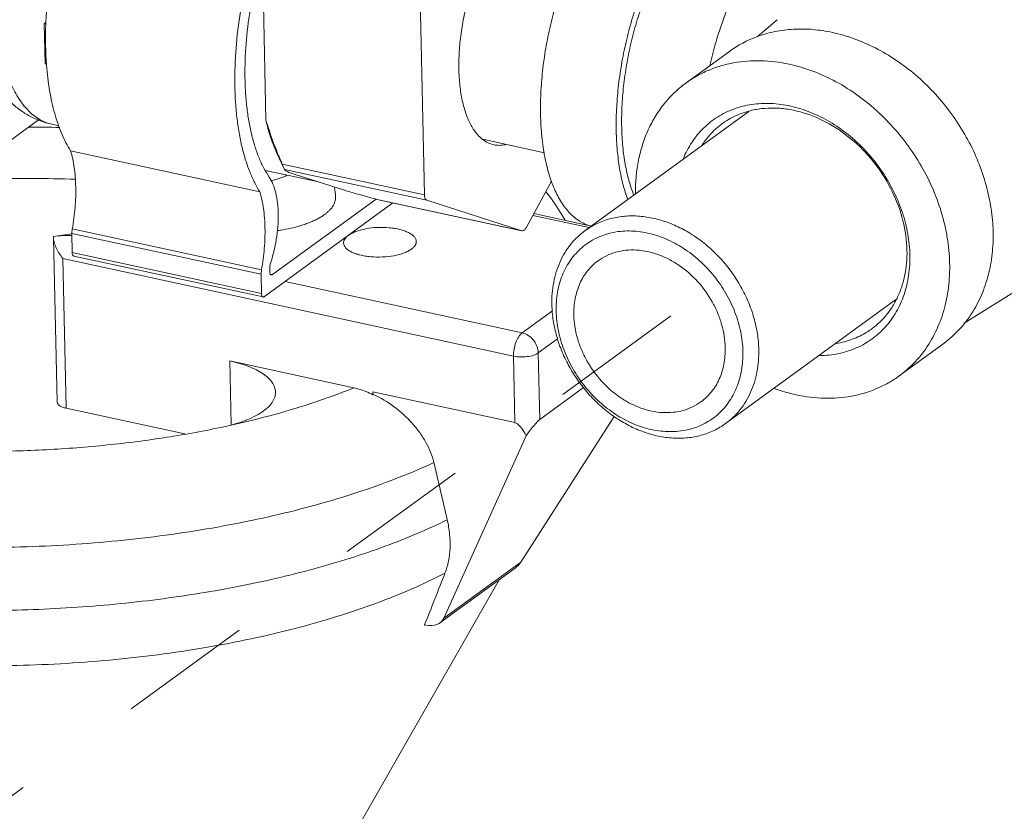
# Model space of a CAD drawing. Units: inches. Extents: x -122 to 91, y -68 to 25.
# Drawn here: x 5 to 12, y -27 to -21 of the extents above; entities that cross this region are included whole.
import ezdxf

# ---------------------------------------------------------------- set-up
doc = ezdxf.new("R2010")
doc.units = ezdxf.units.IN
doc.header["$LTSCALE"] = 1.87
doc.header["$MEASUREMENT"] = 0
doc.linetypes.add('DASHED', pattern=[0.2, 0.1, -0.1])
doc.layers.get('0').update_dxf_attribs({"linetype": 'CONTINUOUS'})
doc.layers.add('12_COMPONENTS', color=7, linetype='CONTINUOUS')

msp = doc.modelspace()

# ---------------------------------------------------------------- linework, layer by layer
at = {"color": 7, "linetype": 'DASHED', "lineweight": 5, "ltscale": 5}
msp.add_line((-0.4405, -30.626), (9.4701, -23.4054), dxfattribs=at)
at = {"layer": '12_COMPONENTS', "color": 7, "linetype": 'Continuous', "lineweight": 5}
for p, q in [((6.5474, -22.0955), (6.5302, -21.2895)), ((7.6578, -22.6215), (7.6283, -21.2416)), ((5.0051, -21.4183), (4.9967, -21.4244)), ((5.0073, -21.4267), (4.9967, -21.4244)), ((4.9967, -21.4244), (5.0027, -21.7042)), ((5.0073, -21.4188), (5.0051, -21.4183)), ((5.0072, -21.4183), (5.0073, -21.4173)), ((10.1274, -21.396), (9.9871, -21.5147)), ((9.4889, -21.8391), (9.7932, -21.6173)), ((5.0027, -21.7042), (5.0139, -21.7067)), ((5.0119, -21.7085), (5.0116, -21.7051)), ((5.0122, -21.7128), (5.0119, -21.7085)), ((9.9293, -22.0372), (8.7828, -22.8725)), ((4.6056, -22.3519), (4.9554, -22.097)), ((5.0992, -22.1382), (5.0512, -22.1278)), ((8.0652, -22.233), (8.4979, -22.3267)), ((6.5057, -22.6008), (5.1806, -22.314)), ((6.6787, -22.4437), (6.623, -22.3241)), ((6.9169, -22.5317), (6.5464, -22.4515)), ((6.6784, -22.4432), (6.6622, -22.406)), ((6.6786, -22.4435), (6.6784, -22.4432)), ((7.0977, -22.5901), (6.7084, -22.4644)), ((8.5489, -22.5264), (8.371, -22.8517)), ((12.9809, -22.5579), (11.4365, -23.5195)), ((7.4377, -22.6785), (6.5373, -23.3345)), ((6.5932, -23.1805), (7.3195, -22.6514)), ((7.3473, -22.6589), (7.345, -22.6583)), ((7.3471, -22.6589), (8.3418, -22.8742)), ((8.3406, -22.8738), (7.6741, -22.6587)), ((8.8272, -22.8402), (8.4249, -22.7531)), ((5.1887, -22.8915), (5.1922, -22.8596)), ((8.3406, -22.8738), (8.3418, -22.8742)), ((8.3418, -22.8742), (8.348, -22.8741)), ((5.0617, -22.9133), (5.0612, -22.9257)), ((5.0612, -22.9261), (5.0857, -24.0722)), ((5.0617, -22.9133), (5.0619, -22.9134)), ((6.5138, -23.1783), (5.1887, -22.8915)), ((5.1916, -23.0255), (5.1887, -22.8915)), ((6.5167, -23.3123), (5.1916, -23.0255)), ((6.5282, -23.3369), (5.2031, -23.0501)), ((6.5138, -23.1783), (6.5173, -23.1464)), ((6.5748, -23.1508), (6.575, -23.1612)), ((6.5167, -23.3123), (6.5138, -23.1783)), ((10.9592, -23.3542), (9.7667, -24.223)), ((10.9827, -23.8895), (11.2871, -23.6678)), ((6.2951, -23.7848), (7.1646, -23.9731)), ((8.4655, -24.1948), (8.7724, -23.9712)), ((8.2917, -24.217), (7.297, -24.0017)), ((7.297, -24.0017), (7.2974, -24.0214)), ((7.3001, -24.019), (7.297, -24.0017)), ((7.2974, -24.0214), (7.3001, -24.019)), ((5.9799, -24.2952), (5.1491, -24.1153)), ((8.3321, -25.1936), (8.9861, -24.1734)), ((7.7937, -25.5859), (8.3709, -24.3099)), ((7.7666, -25.6193), (8.2924, -25.2362)), ((8.182, -25.3167), (6.9672, -27.4448)), ((7.6585, -25.635), (7.6594, -25.6324)), ((7.6585, -25.635), (7.6605, -25.6339)), ((7.6681, -25.6342), (7.6595, -25.6324))]:
    msp.add_line(p, q, dxfattribs=at)
at = {"layer": '12_COMPONENTS', "color": 9, "linetype": 'Continuous', "lineweight": 5}
for p, q in [((6.6622, -22.406), (7.6578, -22.6215)), ((6.6784, -22.4432), (7.6741, -22.6587)), ((7.345, -22.6583), (8.3406, -22.8738)), ((8.8118, -22.8514), (8.4178, -22.7661)), ((6.5173, -23.1464), (5.1922, -22.8596)), ((8.2817, -23.7511), (5.1267, -23.0681)), ((5.1267, -23.0681), (5.1491, -24.1153)), ((6.5932, -23.1805), (6.5792, -23.1774)), ((8.3426, -23.5887), (6.6819, -23.2292)), ((8.3426, -23.5887), (8.5546, -23.4342)), ((8.4556, -23.7288), (8.5907, -23.6303)), ((8.2917, -24.217), (8.2817, -23.7511)), ((8.4655, -24.1948), (8.4556, -23.7288)), ((6.2951, -23.7848), (6.3046, -24.232)), ((7.7937, -25.5859), (8.3321, -25.1936))]:
    msp.add_line(p, q, dxfattribs=at)
at = {"layer": '12_COMPONENTS', "color": 7, "linetype": 'Continuous', "lineweight": 5}
for centre, radius, start, end in [((7.9256, -21.5329), 2.9206, 175.04663, 177.73227), ((10.2622, -22.2621), 0.7973, 110.21616, 126.02984), ((6.719, -22.6454), 0.3174, 1.23081, 14.40346), ((13.9972, 1.921), 25.4637, 254.27884, 254.85599), ((5.1765, -23.8079), 0.9019, 89.17266, 97.31225), ((4.6779, -20.0191), 2.9196, 277.55632, 280.07801), ((10.1299, -23.062), 0.9274, 1.23375, 3.36494), ((10.8178, -23.0245), 0.7962, 306.10824, 321.31309), ((-69.3942, 4.8931), 82.8799, 338.388562, 338.657145)]:
    msp.add_arc(centre, radius, start, end, dxfattribs=at)
at = {"layer": '12_COMPONENTS', "color": 9, "linetype": 'Continuous', "lineweight": 5}
msp.add_arc((4.8851, -31.1009), 8.9538, 88.59565, 90.01176, dxfattribs=at)
at = {"layer": '12_COMPONENTS', "color": 7, "linetype": 'Continuous', "lineweight": 5}
for centre, major_axis, ratio, start_param, end_param in [((8.3597, -24.3846), (0.1205, 0.1947), 0.136338, 0.322781, 1.262625), ((8.3648, -24.6262), (-0.0848, 0.4093), 0.248561, -0.740752, -0.1098), ((4.7867, -26.6051), (-2.7136, 13.0987), 0.248561, -1.491657, -1.460741), ((8.2019, -25.0753), (-0.0345, 0.1853), 0.84444, -2.758389, -2.409512), ((7.6412, -25.4838), (-0.1386, 0.1236), 0.666653, 2.27442, 3.347184)]:
    msp.add_ellipse(centre, major_axis=major_axis, ratio=ratio, start_param=start_param, end_param=end_param, dxfattribs=at)
at = {"layer": '12_COMPONENTS', "color": 9, "linetype": 'Continuous', "lineweight": 5}
for points, knots in [([(4.7637, -21.8444), (4.7486, -21.8097), (4.7216, -21.735), (4.6916, -21.6149), (4.6707, -21.4832), (4.6592, -21.3417), (4.6572, -21.1925), (4.6649, -21.0377), (4.6819, -20.8793), (4.7082, -20.7196), (4.7434, -20.561), (4.787, -20.4054), (4.8383, -20.2553), (4.8966, -20.1127), (4.9612, -19.9795), (5.031, -19.8577), (5.1052, -19.7489), (5.1591, -19.6834), (5.1866, -19.6534)], [0, 0, 0, 0, 0.048922, 0.102277, 0.159779, 0.221014, 0.285431, 0.352395, 0.421203, 0.491106, 0.561329, 0.63109, 0.699619, 0.766173, 0.830059, 0.890656, 0.947437, 1, 1, 1, 1]), ([(10.4458, -20.6739), (10.4282, -20.6701), (10.3914, -20.6662), (10.335, -20.672), (10.2774, -20.6891), (10.2193, -20.7172), (10.1612, -20.7559), (10.1035, -20.8049), (10.0467, -20.8636), (9.9913, -20.9316), (9.9379, -21.0081), (9.8868, -21.0926), (9.8387, -21.1841), (9.7782, -21.3163), (9.7132, -21.4931), (9.6739, -21.6404), (9.6574, -21.7158)], [0, 0, 0, 0, 0.038382, 0.078076, 0.120227, 0.165707, 0.215103, 0.268741, 0.326733, 0.389018, 0.455398, 0.525568, 0.599135, 0.675637, 0.835289, 1, 1, 1, 1]), ([(5.0512, -22.1278), (5.0365, -22.1247), (5.0073, -22.1159), (4.9654, -22.096), (4.9256, -22.0695), (4.8879, -22.0364), (4.8526, -21.9971), (4.8076, -21.9346), (4.78, -21.8817), (4.7637, -21.8444)], [0, 0, 0, 0, 0.107673, 0.217326, 0.330799, 0.449668, 0.575222, 0.708456, 1, 1, 1, 1]), ([(6.584, -22.5222), (6.5948, -22.52), (6.6156, -22.5152), (6.6454, -22.5064), (6.6727, -22.4963), (6.6896, -22.4884), (6.6976, -22.4843)], [0, 0, 0, 0, 0.274099, 0.533688, 0.776315, 1, 1, 1, 1]), ([(8.2817, -23.7511), (8.2814, -23.7351), (8.2843, -23.7024), (8.2967, -23.6564), (8.3131, -23.6218), (8.3294, -23.6002), (8.3382, -23.5919), (8.3426, -23.5887)], [0, 0, 0, 0, 0.269882, 0.546922, 0.798496, 0.906592, 1, 1, 1, 1]), ([(8.3426, -23.5887), (8.3577, -23.5919), (8.3874, -23.605), (8.4174, -23.6326), (8.4361, -23.6598), (8.4501, -23.689), (8.4552, -23.7131), (8.4556, -23.7288)], [0, 0, 0, 0, 0.240039, 0.495482, 0.625407, 0.754034, 1, 1, 1, 1]), ([(8.2817, -23.7511), (8.2972, -23.7545), (8.3295, -23.758), (8.3772, -23.7559), (8.4149, -23.7482), (8.4404, -23.7382), (8.451, -23.7321), (8.4556, -23.7288)], [0, 0, 0, 0, 0.264884, 0.542013, 0.796559, 0.906072, 1, 1, 1, 1]), ([(7.8178, -24.8972), (7.7488, -24.9311), (7.605, -24.9967), (7.3788, -25.0859), (7.1374, -25.1682), (6.7913, -25.2698), (6.3304, -25.3753), (5.7505, -25.466), (5.1474, -25.521), (4.5348, -25.5388), (3.9266, -25.5192), (3.3365, -25.4625), (2.778, -25.37), (2.3402, -25.2629), (2.0166, -25.1598), (1.7946, -25.0767), (1.5892, -24.9868), (1.4018, -24.8905), (1.2332, -24.7883), (1.0845, -24.6809), (0.9564, -24.5686), (0.8497, -24.4521), (0.7651, -24.332), (0.7032, -24.2087), (0.6646, -24.0829), (0.6547, -23.9976), (0.6538, -23.9555)], [0, 0, 0, 0, 0.02939, 0.060406, 0.092928, 0.126838, 0.198267, 0.273475, 0.351084, 0.42963, 0.507617, 0.583567, 0.656074, 0.723865, 0.755652, 0.785875, 0.814445, 0.841293, 0.866387, 0.889726, 0.911356, 0.93138, 0.949967, 0.967366, 0.983908, 1, 1, 1, 1]), ([(7.1646, -23.9731), (7.0236, -24.0302), (6.7232, -24.1336), (6.4153, -24.2112), (6.2539, -24.2457)], [0, 0, 0, 0, 0.479565, 1, 1, 1, 1]), ([(7.7248, -24.496), (7.645, -24.533), (7.4783, -24.6039), (7.2161, -24.6989), (6.9361, -24.7849), (6.5353, -24.8884), (6.004, -24.9902), (5.3408, -25.0672), (4.6601, -25.0985), (3.9811, -25.0834), (3.3228, -25.0224), (2.8958, -24.9498), (2.6899, -24.9052)], [0, 0, 0, 0, 0.051496, 0.105973, 0.16318, 0.222846, 0.348251, 0.479433, 0.613343, 0.746814, 0.876695, 1, 1, 1, 1]), ([(7.8018, -25.2708), (7.7259, -25.3101), (7.5661, -25.3856), (7.3127, -25.4868), (7.0395, -25.5789), (6.7486, -25.6613), (6.4422, -25.7332), (6.0111, -25.8155), (5.4504, -25.8881), (4.7639, -25.9266), (4.0765, -25.9163), (3.4093, -25.8576), (2.9766, -25.7848), (2.7681, -25.7397)], [0, 0, 0, 0, 0.049899, 0.10306, 0.159244, 0.218176, 0.279531, 0.342952, 0.474411, 0.609286, 0.744118, 0.875451, 1, 1, 1, 1])]:
    msp.add_open_spline(points, degree=3, knots=knots, dxfattribs=at)
at = {"layer": '12_COMPONENTS', "color": 7, "linetype": 'Continuous', "lineweight": 5}
for points, knots in [([(9.371, -20.363), (9.3587, -20.3604), (9.3337, -20.3568), (9.2953, -20.3566), (9.2562, -20.3615), (9.2019, -20.3752), (9.1327, -20.4062), (9.0517, -20.4618), (8.9719, -20.5357), (8.8943, -20.6267), (8.8201, -20.7335), (8.7504, -20.8543), (8.6865, -20.9872), (8.6292, -21.13), (8.5796, -21.2805), (8.5384, -21.4363), (8.5064, -21.5947), (8.484, -21.7532), (8.4716, -21.9093), (8.4701, -22.0123), (8.4711, -22.0629)], [0, 0, 0, 0, 0.017933, 0.036135, 0.054856, 0.07432, 0.116138, 0.162705, 0.214518, 0.271643, 0.333828, 0.400584, 0.471243, 0.545007, 0.620985, 0.698222, 0.775727, 0.852496, 0.927576, 1, 1, 1, 1]), ([(9.901, -20.4778), (9.8888, -20.4751), (9.8637, -20.4715), (9.8253, -20.4713), (9.7862, -20.4762), (9.732, -20.49), (9.6627, -20.5209), (9.5818, -20.5765), (9.5019, -20.6504), (9.4243, -20.7415), (9.3501, -20.8482), (9.2805, -20.969), (9.2165, -21.1019), (9.1592, -21.2447), (9.1096, -21.3953), (9.0685, -21.551), (9.0364, -21.7094), (9.014, -21.868), (9.0016, -22.0241), (9.0001, -22.1271), (9.0012, -22.1776)], [0, 0, 0, 0, 0.017933, 0.036135, 0.054856, 0.07432, 0.116138, 0.162705, 0.214518, 0.271643, 0.333828, 0.400584, 0.471243, 0.545007, 0.620985, 0.698222, 0.775727, 0.852496, 0.927576, 1, 1, 1, 1]), ([(9.0392, -22.1499), (9.0382, -22.1024), (9.0396, -22.0056), (9.0513, -21.8589), (9.0723, -21.7099), (9.1025, -21.561), (9.1411, -21.4147), (9.1878, -21.2732), (9.2416, -21.139), (9.3017, -21.0141), (9.3671, -20.9006), (9.4368, -20.8003), (9.5098, -20.7147), (9.5848, -20.6452), (9.6609, -20.593), (9.726, -20.5639), (9.777, -20.551), (9.8137, -20.5464), (9.8498, -20.5466), (9.8734, -20.55), (9.8848, -20.5525)], [0, 0, 0, 0, 0.072432, 0.1475, 0.224275, 0.30178, 0.379016, 0.454995, 0.528759, 0.599418, 0.666174, 0.728359, 0.785484, 0.837297, 0.883863, 0.92568, 0.945145, 0.963865, 0.982067, 1, 1, 1, 1]), ([(8.0651, -22.2332), (8.0469, -22.2191), (8.0219, -22.1929), (7.9941, -22.1523), (7.9745, -22.1167), (7.957, -22.0772), (7.9359, -22.0178), (7.9158, -21.935), (7.9017, -21.8269), (7.8972, -21.7097), (7.9026, -21.5863), (7.9176, -21.4593), (7.9419, -21.3317), (7.9751, -21.2065), (8.0162, -21.0865), (8.0644, -20.9745), (8.1186, -20.8731), (8.1775, -20.7845), (8.2398, -20.7108), (8.2854, -20.6701), (8.3085, -20.6533)], [0, 0, 0, 0, 0.03989, 0.061833, 0.085249, 0.110202, 0.136708, 0.194252, 0.257435, 0.32543, 0.397168, 0.471417, 0.546841, 0.622057, 0.695694, 0.766439, 0.833103, 0.894677, 0.950432, 1, 1, 1, 1]), ([(6.5057, -22.6008), (6.4911, -22.5778), (6.4638, -22.5283), (6.4289, -22.4477), (6.3989, -22.3587), (6.3741, -22.2621), (6.3546, -22.1583), (6.3406, -22.0484), (6.3321, -21.9329), (6.3283, -21.7706), (6.3381, -21.5601), (6.3716, -21.3037), (6.426, -21.0475), (6.4758, -20.8797), (6.5041, -20.7975)], [0, 0, 0, 0, 0.044079, 0.091455, 0.14213, 0.196049, 0.253081, 0.313019, 0.375604, 0.440542, 0.576069, 0.716665, 0.859081, 1, 1, 1, 1]), ([(6.5527, -20.864), (6.5274, -20.9393), (6.4829, -21.093), (6.4349, -21.3271), (6.4063, -21.5607), (6.3992, -21.752), (6.4043, -21.8992), (6.4132, -22.0034), (6.4272, -22.1025), (6.4462, -22.1957), (6.47, -22.2822), (6.4985, -22.3615), (6.5315, -22.433), (6.5573, -22.4766), (6.5709, -22.4968)], [0, 0, 0, 0, 0.142136, 0.285486, 0.426668, 0.562386, 0.627263, 0.689685, 0.749358, 0.806031, 0.859508, 0.909673, 0.956493, 1, 1, 1, 1]), ([(5.0116, -21.7051), (5.0082, -21.6583), (5.0041, -21.5627), (5.0053, -21.467), (5.0072, -21.4183)], [0, 0, 0, 0, 0.490361, 1, 1, 1, 1]), ([(9.9867, -21.5139), (10.027, -21.499), (10.1111, -21.4753), (10.2427, -21.4587), (10.3788, -21.461), (10.4699, -21.4748), (10.5154, -21.4847)], [0, 0, 0, 0, 0.240467, 0.486471, 0.739428, 1, 1, 1, 1]), ([(10.5154, -21.4847), (10.5667, -21.4958), (10.6696, -21.5258), (10.8188, -21.591), (10.9626, -21.6762), (11.1446, -21.8147), (11.3435, -22.0272), (11.4925, -22.2775), (11.5756, -22.4914), (11.6182, -22.6542), (11.6404, -22.8168), (11.6417, -22.9762), (11.6222, -23.1295), (11.582, -23.2737), (11.522, -23.4061), (11.4687, -23.4856), (11.4393, -23.5222)], [0, 0, 0, 0, 0.060547, 0.122996, 0.187125, 0.25264, 0.385996, 0.51962, 0.585453, 0.650005, 0.712943, 0.774035, 0.833171, 0.89039, 0.945884, 1, 1, 1, 1]), ([(5.0512, -22.1278), (5.0239, -22.1219), (4.9702, -22.1062), (4.894, -22.0717), (4.8235, -22.0274), (4.7598, -21.9746), (4.7032, -21.9148), (4.6538, -21.8492), (4.6111, -21.7787), (4.5871, -21.7292), (4.5761, -21.7039)], [0, 0, 0, 0, 0.126709, 0.252772, 0.378346, 0.503048, 0.627089, 0.750839, 0.874759, 1, 1, 1, 1]), ([(5.1806, -22.314), (5.169, -22.2956), (5.1468, -22.2566), (5.1175, -22.1938), (5.0914, -22.1254), (5.0685, -22.0518), (5.049, -21.9732), (5.0272, -21.8602), (5.0168, -21.7725), (5.0122, -21.7128)], [0, 0, 0, 0, 0.103545, 0.213358, 0.329465, 0.451827, 0.580333, 0.714761, 1, 1, 1, 1]), ([(9.4889, -21.839), (9.5133, -21.8213), (9.5642, -21.7885), (9.6461, -21.7482), (9.7327, -21.7171), (9.8547, -21.6879), (10.0164, -21.6761), (10.1462, -21.6924), (10.2111, -21.7064)], [0, 0, 0, 0, 0.11964, 0.239872, 0.361265, 0.484325, 0.73677, 1, 1, 1, 1]), ([(10.2111, -21.7064), (10.2674, -21.7186), (10.3802, -21.7523), (10.5429, -21.827), (10.6986, -21.9253), (10.8929, -22.0851), (11.058, -22.281), (11.185, -22.501), (11.2589, -22.6745), (11.3015, -22.8237), (11.3232, -22.9435), (11.3364, -23.0609), (11.3377, -23.2053), (11.3141, -23.3725), (11.2659, -23.5284), (11.194, -23.6693), (11.1151, -23.772), (11.0424, -23.843), (11.0031, -23.8747), (10.9827, -23.8895)], [0, 0, 0, 0, 0.061431, 0.124949, 0.190279, 0.25703, 0.392473, 0.460262, 0.527247, 0.592914, 0.625133, 0.656872, 0.718755, 0.778469, 0.836076, 0.891848, 0.946257, 0.973175, 1, 1, 1, 1]), ([(9.1358, -22.6118), (9.135, -22.5336), (9.1452, -22.417), (9.1835, -22.2688), (9.2233, -22.1653), (9.2743, -22.0694), (9.3358, -21.9821), (9.4071, -21.9044), (9.4608, -21.8595), (9.4889, -21.839)], [0, 0, 0, 0, 0.266069, 0.394381, 0.519669, 0.642302, 0.762794, 0.881785, 1, 1, 1, 1]), ([(9.4695, -22.3704), (9.4859, -22.3299), (9.5259, -22.2526), (9.6078, -22.1524), (9.7081, -22.0728), (9.8237, -22.0162), (9.951, -21.9844), (10.0861, -21.9781), (10.2252, -21.9973), (10.3642, -22.0411), (10.4994, -22.1083), (10.6707, -22.2272), (10.8175, -22.383), (10.93, -22.5633), (10.9951, -22.7076), (11.0387, -22.8563), (11.0528, -22.9576), (11.0557, -23.0076)], [0, 0, 0, 0, 0.056863, 0.112234, 0.166956, 0.22197, 0.278175, 0.336282, 0.396732, 0.459666, 0.524944, 0.592186, 0.729872, 0.799203, 0.867762, 0.934871, 1, 1, 1, 1]), ([(9.7113, -22.1486), (9.7269, -22.1354), (9.7596, -22.1106), (9.8125, -22.0792), (9.869, -22.0536), (9.9084, -22.0407), (9.9285, -22.0353)], [0, 0, 0, 0, 0.248277, 0.496952, 0.74717, 1, 1, 1, 1]), ([(9.9285, -22.0353), (9.9577, -22.0274), (10.0182, -22.0159), (10.1116, -22.0119), (10.2073, -22.0209), (10.3378, -22.0503), (10.4986, -22.1193), (10.6737, -22.2448), (10.8238, -22.4065), (10.9399, -22.5946), (11.0152, -22.798), (11.0354, -22.9396), (11.0369, -23.0089)], [0, 0, 0, 0, 0.054441, 0.110297, 0.167797, 0.22705, 0.350496, 0.479672, 0.612194, 0.745053, 0.87517, 1, 1, 1, 1]), ([(6.6231, -22.3241), (6.6069, -22.2892), (6.5778, -22.2141), (6.5567, -22.1364), (6.5474, -22.0955)], [0, 0, 0, 0, 0.478214, 1, 1, 1, 1]), ([(6.6622, -22.406), (6.64, -22.3551), (6.5983, -22.2529), (6.5629, -22.1482), (6.5474, -22.0955)], [0, 0, 0, 0, 0.502415, 1, 1, 1, 1]), ([(8.4711, -22.0629), (8.4722, -22.1135), (8.4765, -22.1883), (8.4884, -22.2856), (8.5035, -22.3753), (8.5285, -22.4788), (8.5696, -22.5902), (8.6132, -22.6706), (8.653, -22.7246), (8.6842, -22.7588), (8.7172, -22.7878), (8.7521, -22.8114), (8.7887, -22.8294), (8.8142, -22.8377), (8.8271, -22.8409)], [0, 0, 0, 0, 0.167039, 0.24662, 0.32323, 0.466871, 0.597087, 0.713717, 0.767249, 0.817872, 0.865939, 0.91192, 0.956386, 1, 1, 1, 1]), ([(9.0012, -22.1776), (9.0021, -22.2222), (9.0068, -22.3089), (9.0225, -22.434), (9.0468, -22.5492), (9.0693, -22.6215), (9.0821, -22.6553)], [0, 0, 0, 0, 0.274994, 0.534688, 0.776812, 1, 1, 1, 1]), ([(9.1253, -22.6242), (9.1116, -22.5913), (9.0875, -22.5204), (9.0617, -22.4064), (9.045, -22.2815), (9.0402, -22.1947), (9.0392, -22.1499)], [0, 0, 0, 0, 0.22064, 0.462023, 0.722591, 1, 1, 1, 1]), ([(9.5994, -22.277), (9.6148, -22.2528), (9.649, -22.207), (9.6897, -22.1668), (9.7113, -22.1486)], [0, 0, 0, 0, 0.503146, 1, 1, 1, 1]), ([(8.1441, -22.2709), (8.1301, -22.2679), (8.102, -22.2582), (8.077, -22.2424), (8.0651, -22.2332)], [0, 0, 0, 0, 0.489733, 1, 1, 1, 1]), ([(5.1922, -22.8596), (5.2011, -22.8099), (5.2141, -22.7119), (5.2184, -22.5902), (5.2139, -22.4973), (5.2069, -22.4322), (5.1961, -22.3713), (5.1862, -22.3325), (5.1806, -22.314)], [0, 0, 0, 0, 0.275036, 0.538189, 0.662894, 0.781908, 0.894507, 1, 1, 1, 1]), ([(8.225, -22.2708), (8.2115, -22.2736), (8.1843, -22.2766), (8.1571, -22.2738), (8.1441, -22.2709)], [0, 0, 0, 0, 0.508841, 1, 1, 1, 1]), ([(6.7084, -22.4644), (6.7043, -22.4624), (6.6971, -22.4588), (6.6881, -22.4532), (6.682, -22.4484), (6.6793, -22.445), (6.6786, -22.4435)], [0, 0, 0, 0, 0.371476, 0.653943, 0.858719, 1, 1, 1, 1]), ([(5.2141, -22.5128), (5.0142, -22.5056), (4.6146, -22.5047), (4.0217, -22.5425), (3.4474, -22.6184), (2.9891, -22.7132), (2.6442, -22.8075), (2.4038, -22.885), (2.1787, -22.9699), (1.9704, -23.0616), (1.7803, -23.1597), (1.6096, -23.2634), (1.4594, -23.3721), (1.3701, -23.4505), (1.3295, -23.4905)], [0, 0, 0, 0, 0.146633, 0.292807, 0.435312, 0.571089, 0.635588, 0.697401, 0.756252, 0.811911, 0.864196, 0.912987, 0.958239, 1, 1, 1, 1]), ([(6.5709, -22.4968), (6.5815, -22.5124), (6.6, -22.5487), (6.6191, -22.6108), (6.6311, -22.6824), (6.6356, -22.7615), (6.6326, -22.8459), (6.622, -22.9331), (6.6043, -23.0205), (6.5878, -23.0779), (6.5784, -23.106)], [0, 0, 0, 0, 0.090243, 0.193831, 0.310109, 0.437353, 0.573073, 0.714275, 0.857728, 1, 1, 1, 1]), ([(6.5173, -23.1464), (6.5262, -23.0968), (6.5392, -22.9988), (6.5435, -22.877), (6.539, -22.7841), (6.5319, -22.7191), (6.5212, -22.6581), (6.5113, -22.6193), (6.5057, -22.6008)], [0, 0, 0, 0, 0.275036, 0.538189, 0.662894, 0.781908, 0.894507, 1, 1, 1, 1]), ([(8.511, -22.6034), (8.5234, -22.6189), (8.5715, -22.6815), (8.6145, -22.748), (8.6431, -22.7997)], [0, 0, 0, 0, 0.251145, 1, 1, 1, 1]), ([(6.9599, -22.7589), (6.966, -22.7544), (6.9776, -22.7454), (6.9932, -22.7309), (7.0066, -22.7161), (7.0176, -22.701), (7.0262, -22.6856), (7.0322, -22.67), (7.0357, -22.6543), (7.0364, -22.6438), (7.0363, -22.6386)], [0, 0, 0, 0, 0.153486, 0.297215, 0.431527, 0.557172, 0.675237, 0.787158, 0.894713, 1, 1, 1, 1]), ([(7.6578, -22.6215), (7.6579, -22.6261), (7.6586, -22.6346), (7.6613, -22.6445), (7.6646, -22.6508), (7.6681, -22.6554), (7.6716, -22.6579), (7.6741, -22.6587)], [0, 0, 0, 0, 0.32138, 0.595379, 0.713008, 0.818336, 1, 1, 1, 1]), ([(6.7204, -22.8558), (6.7445, -22.8504), (6.7797, -22.8413), (6.825, -22.8265), (6.8563, -22.8147), (6.8856, -22.802), (6.9127, -22.7886), (6.9374, -22.7744), (6.9527, -22.7641), (6.9599, -22.7589)], [0, 0, 0, 0, 0.285057, 0.419874, 0.548885, 0.671678, 0.787942, 0.897445, 1, 1, 1, 1]), ([(9.9991, -23.7046), (9.9983, -23.6676), (9.9916, -23.5925), (9.9669, -23.481), (9.9282, -23.3708), (9.8587, -23.2285), (9.7649, -23.0984), (9.6519, -22.9873), (9.5596, -22.9155), (9.4613, -22.8566), (9.3592, -22.8117), (9.2553, -22.7819), (9.1516, -22.7677), (9.0502, -22.7696), (8.969, -22.7847), (8.9076, -22.8047), (8.8492, -22.8295), (8.8082, -22.854), (8.7828, -22.8725)], [0, 0, 0, 0, 0.063022, 0.127848, 0.194131, 0.261455, 0.397006, 0.464403, 0.530806, 0.595781, 0.658986, 0.720202, 0.779357, 0.836551, 0.89206, 0.919343, 0.946385, 1, 1, 1, 1]), ([(6.6283, -22.8726), (6.6361, -22.8715), (6.667, -22.8668), (6.6977, -22.8609), (6.7204, -22.8558)], [0, 0, 0, 0, 0.254988, 1, 1, 1, 1]), ([(7.6012, -22.9481), (7.6011, -22.9424), (7.5981, -22.9302), (7.5869, -22.9137), (7.5695, -22.8985), (7.5465, -22.885), (7.5184, -22.8733), (7.4858, -22.8636), (7.4495, -22.8563), (7.3969, -22.8497), (7.329, -22.8485), (7.2621, -22.8559), (7.2121, -22.8672), (7.1789, -22.8778), (7.1501, -22.8903), (7.1331, -22.9004), (7.1257, -22.9058)], [0, 0, 0, 0, 0.032964, 0.069862, 0.113249, 0.164165, 0.22264, 0.288008, 0.359179, 0.434756, 0.592527, 0.747668, 0.820044, 0.886952, 0.947237, 1, 1, 1, 1]), ([(8.348, -22.8741), (8.3525, -22.873), (8.3591, -22.8683), (8.3661, -22.86), (8.3694, -22.8546), (8.371, -22.8517)], [0, 0, 0, 0, 0.424184, 0.694392, 1, 1, 1, 1]), ([(8.7828, -22.8725), (8.764, -22.8862), (8.7281, -22.9163), (8.6806, -22.9683), (8.6397, -23.0269), (8.6061, -23.0913), (8.5799, -23.1608), (8.5552, -23.2603), (8.5492, -23.3385), (8.5504, -23.391)], [0, 0, 0, 0, 0.118058, 0.236913, 0.357312, 0.479908, 0.605214, 0.733604, 1, 1, 1, 1]), ([(9.8879, -23.7188), (9.8869, -23.6729), (9.876, -23.5794), (9.8357, -23.4422), (9.7726, -23.3103), (9.6891, -23.1886), (9.5884, -23.0815), (9.4741, -22.9932), (9.3507, -22.9269), (9.2425, -22.8919), (9.1561, -22.8775), (9.0927, -22.8736), (9.0306, -22.8765), (8.9705, -22.8861), (8.9129, -22.9025), (8.8584, -22.9253), (8.8075, -22.9545), (8.7607, -22.9898), (8.7185, -23.0307), (8.6813, -23.0769), (8.6495, -23.1279), (8.6234, -23.1832), (8.6031, -23.2423), (8.5841, -23.3263), (8.5795, -23.3919), (8.5805, -23.4358)], [0, 0, 0, 0, 0.064941, 0.132238, 0.201158, 0.270767, 0.340059, 0.408061, 0.473951, 0.537161, 0.56772, 0.59757, 0.626753, 0.655344, 0.683446, 0.711184, 0.738704, 0.766164, 0.793725, 0.821542, 0.849757, 0.878491, 0.907836, 0.937861, 1, 1, 1, 1]), ([(5.0612, -22.9255), (5.0615, -22.9375), (5.0665, -22.9624), (5.0812, -22.9986), (5.1015, -23.0344), (5.1179, -23.0571), (5.1267, -23.0681)], [0, 0, 0, 0, 0.225371, 0.472828, 0.733263, 1, 1, 1, 1]), ([(7.1257, -22.9058), (7.1204, -22.9096), (7.1111, -22.9175), (7.1, -22.9308), (7.0932, -22.9447), (7.0918, -22.9545), (7.0919, -22.9591)], [0, 0, 0, 0, 0.297112, 0.557515, 0.787485, 1, 1, 1, 1]), ([(7.5674, -23.0014), (7.5726, -22.9976), (7.582, -22.9898), (7.5931, -22.9765), (7.5998, -22.9625), (7.6013, -22.9528), (7.6012, -22.9481)], [0, 0, 0, 0, 0.297112, 0.557515, 0.787485, 1, 1, 1, 1]), ([(5.2032, -23.0501), (5.2023, -23.0499), (5.2007, -23.0493), (5.1984, -23.0476), (5.1965, -23.0452), (5.1942, -23.0411), (5.1922, -23.0344), (5.1917, -23.0286), (5.1916, -23.0255)], [0, 0, 0, 0, 0.088182, 0.181917, 0.285663, 0.402101, 0.676152, 1, 1, 1, 1]), ([(7.0919, -22.9591), (7.092, -22.9648), (7.0949, -22.977), (7.1061, -22.9936), (7.1235, -23.0087), (7.1465, -23.0223), (7.1747, -23.034), (7.2073, -23.0437), (7.2435, -23.051), (7.2962, -23.0575), (7.364, -23.0587), (7.431, -23.0513), (7.481, -23.04), (7.5142, -23.0295), (7.543, -23.017), (7.56, -23.0068), (7.5674, -23.0014)], [0, 0, 0, 0, 0.032964, 0.069862, 0.113249, 0.164165, 0.22264, 0.288008, 0.359179, 0.434756, 0.592527, 0.747668, 0.820044, 0.886952, 0.947237, 1, 1, 1, 1]), ([(8.8742, -23.0832), (8.8928, -23.0697), (8.9329, -23.0458), (8.999, -23.0211), (9.0699, -23.0079), (9.144, -23.0066), (9.2199, -23.0169), (9.296, -23.0388), (9.3707, -23.0716), (9.4674, -23.1296), (9.5762, -23.2253), (9.6614, -23.3437), (9.7123, -23.4478), (9.7406, -23.5284), (9.7587, -23.6101), (9.7636, -23.665), (9.7642, -23.6921)], [0, 0, 0, 0, 0.05363, 0.107917, 0.163442, 0.220652, 0.279824, 0.341057, 0.40428, 0.469273, 0.602884, 0.738473, 0.805815, 0.872118, 0.936958, 1, 1, 1, 1]), ([(11.0369, -23.0089), (11.0382, -23.0703), (11.0303, -23.1618), (10.9981, -23.2771), (10.9752, -23.3308), (10.9621, -23.3564)], [0, 0, 0, 0, 0.51332, 0.759842, 1, 1, 1, 1]), ([(8.7041, -23.4626), (8.7033, -23.4242), (8.7077, -23.367), (8.7258, -23.2942), (8.7449, -23.2433), (8.7695, -23.1962), (8.7994, -23.1533), (8.8342, -23.1152), (8.8605, -23.0933), (8.8742, -23.0832)], [0, 0, 0, 0, 0.266394, 0.394783, 0.520094, 0.642688, 0.763086, 0.881942, 1, 1, 1, 1]), ([(11.0571, -23.0421), (11.0581, -23.09), (11.0527, -23.1845), (11.0259, -23.2985), (10.9928, -23.3829), (10.9627, -23.4418), (10.9274, -23.4966), (10.887, -23.5468), (10.8419, -23.5921), (10.7924, -23.6321), (10.7388, -23.6666), (10.6816, -23.6952), (10.6212, -23.7178), (10.5364, -23.7398), (10.47, -23.7466), (10.4256, -23.747)], [0, 0, 0, 0, 0.135622, 0.265844, 0.329125, 0.39131, 0.452559, 0.513072, 0.573082, 0.63284, 0.692608, 0.752647, 0.813206, 0.874517, 1, 1, 1, 1]), ([(6.5784, -23.106), (6.5777, -23.1098), (6.5755, -23.1247), (6.5745, -23.1397), (6.5748, -23.1508)], [0, 0, 0, 0, 0.257434, 1, 1, 1, 1]), ([(6.575, -23.1612), (6.5751, -23.1639), (6.5755, -23.169), (6.5772, -23.1749), (6.5793, -23.1785), (6.581, -23.1806), (6.5829, -23.182), (6.5844, -23.1826), (6.5851, -23.1828)], [0, 0, 0, 0, 0.323877, 0.597986, 0.714428, 0.818161, 0.911862, 1, 1, 1, 1]), ([(6.5851, -23.1828), (6.5864, -23.183), (6.5894, -23.1828), (6.592, -23.1814), (6.5932, -23.1805)], [0, 0, 0, 0, 0.460551, 1, 1, 1, 1]), ([(6.5282, -23.3369), (6.5274, -23.3367), (6.5257, -23.3361), (6.5235, -23.3344), (6.5216, -23.3321), (6.5192, -23.3279), (6.5173, -23.3212), (6.5168, -23.3154), (6.5167, -23.3123)], [0, 0, 0, 0, 0.088182, 0.181917, 0.285663, 0.402101, 0.676152, 1, 1, 1, 1]), ([(6.5373, -23.3345), (6.5359, -23.3355), (6.533, -23.337), (6.5297, -23.3372), (6.5282, -23.3369)], [0, 0, 0, 0, 0.537767, 1, 1, 1, 1]), ([(10.9621, -23.3564), (10.9502, -23.3798), (10.9235, -23.4248), (10.8752, -23.486), (10.8195, -23.5394), (10.7779, -23.5695), (10.7563, -23.5829)], [0, 0, 0, 0, 0.254626, 0.505094, 0.752972, 1, 1, 1, 1]), ([(8.5504, -23.391), (8.5512, -23.428), (8.5579, -23.503), (8.5826, -23.6146), (8.6213, -23.7248), (8.6908, -23.8671), (8.7845, -23.9971), (8.8976, -24.1082), (8.9899, -24.18), (9.0882, -24.239), (9.1903, -24.2838), (9.2942, -24.3137), (9.3979, -24.3278), (9.4993, -24.3259), (9.5805, -24.3109), (9.6419, -24.2909), (9.7003, -24.266), (9.7413, -24.2416), (9.7667, -24.223)], [0, 0, 0, 0, 0.063022, 0.127848, 0.194131, 0.261455, 0.397006, 0.464403, 0.530806, 0.595781, 0.658986, 0.720202, 0.779357, 0.836551, 0.89206, 0.919343, 0.946385, 1, 1, 1, 1]), ([(8.5805, -23.4358), (8.5814, -23.4818), (8.5923, -23.5753), (8.6327, -23.7124), (8.6958, -23.8443), (8.7792, -23.9661), (8.88, -24.0732), (8.9942, -24.1615), (9.1177, -24.2277), (9.2258, -24.2628), (9.3123, -24.2771), (9.3757, -24.281), (9.4377, -24.2782), (9.4978, -24.2685), (9.5555, -24.2522), (9.61, -24.2293), (9.6609, -24.2001), (9.7077, -24.1649), (9.7498, -24.124), (9.787, -24.0778), (9.8188, -24.0268), (9.845, -23.9715), (9.8652, -23.9124), (9.8843, -23.8284), (9.8888, -23.7628), (9.8879, -23.7188)], [0, 0, 0, 0, 0.064941, 0.132238, 0.201158, 0.270767, 0.340059, 0.408061, 0.473951, 0.537161, 0.56772, 0.59757, 0.626753, 0.655344, 0.683446, 0.711184, 0.738704, 0.766164, 0.793725, 0.821542, 0.849757, 0.878491, 0.907836, 0.937861, 1, 1, 1, 1]), ([(9.5941, -24.0714), (9.5755, -24.085), (9.5354, -24.1089), (9.4693, -24.1336), (9.3984, -24.1467), (9.3243, -24.1481), (9.2484, -24.1377), (9.1724, -24.1159), (9.0976, -24.0831), (9.001, -24.0251), (8.8922, -23.9293), (8.8069, -23.811), (8.7561, -23.7069), (8.7277, -23.6262), (8.7097, -23.5446), (8.7047, -23.4897), (8.7041, -23.4626)], [0, 0, 0, 0, 0.05363, 0.107917, 0.163442, 0.220652, 0.279824, 0.341057, 0.40428, 0.469273, 0.602884, 0.738473, 0.805815, 0.872118, 0.936958, 1, 1, 1, 1]), ([(10.7563, -23.5829), (10.7241, -23.603), (10.6547, -23.6368), (10.58, -23.6561), (10.5418, -23.6623)], [0, 0, 0, 0, 0.494947, 1, 1, 1, 1]), ([(9.7642, -23.6921), (9.765, -23.7304), (9.7607, -23.7877), (9.7426, -23.8605), (9.7234, -23.9113), (9.6988, -23.9585), (9.6689, -24.0013), (9.6341, -24.0394), (9.6079, -24.0614), (9.5941, -24.0714)], [0, 0, 0, 0, 0.266394, 0.394783, 0.520094, 0.642688, 0.763086, 0.881942, 1, 1, 1, 1]), ([(9.7667, -24.223), (9.7855, -24.2093), (9.8214, -24.1793), (9.8689, -24.1272), (9.9097, -24.0686), (9.9434, -24.0042), (9.9696, -23.9347), (9.9943, -23.8352), (10.0002, -23.757), (9.9991, -23.7046)], [0, 0, 0, 0, 0.118058, 0.236913, 0.357312, 0.479908, 0.605214, 0.733604, 1, 1, 1, 1]), ([(6.6152, -24.0026), (6.615, -23.9912), (6.6105, -23.9674), (6.5927, -23.9339), (6.5646, -23.9022), (6.5269, -23.8728), (6.4802, -23.8459), (6.4252, -23.8218), (6.3627, -23.801), (6.3183, -23.7899), (6.2951, -23.7848)], [0, 0, 0, 0, 0.08312, 0.172784, 0.273903, 0.389325, 0.52013, 0.666256, 0.826836, 1, 1, 1, 1]), ([(10.9827, -23.8895), (10.9583, -23.9073), (10.9074, -23.9401), (10.8256, -23.9804), (10.7389, -24.0115), (10.6169, -24.0406), (10.4552, -24.0525), (10.3254, -24.0362), (10.2606, -24.0221)], [0, 0, 0, 0, 0.11964, 0.239872, 0.361265, 0.484325, 0.73677, 1, 1, 1, 1]), ([(7.1646, -23.9731), (7.1759, -23.9755), (7.2216, -23.9871), (7.2657, -24.005), (7.2974, -24.0214)], [0, 0, 0, 0, 0.244279, 1, 1, 1, 1]), ([(10.2606, -24.0221), (10.2477, -24.0193), (10.1955, -24.0071), (10.1442, -23.9912), (10.1063, -23.9774)], [0, 0, 0, 0, 0.246826, 1, 1, 1, 1]), ([(6.2539, -24.2457), (6.2802, -24.2401), (6.3306, -24.2276), (6.4016, -24.2041), (6.4643, -24.1769), (6.5175, -24.1466), (6.5602, -24.1136), (6.5918, -24.0784), (6.6112, -24.0412), (6.6155, -24.015), (6.6152, -24.0026)], [0, 0, 0, 0, 0.174017, 0.336056, 0.483759, 0.615774, 0.731582, 0.831965, 0.919675, 1, 1, 1, 1]), ([(7.3001, -24.019), (7.3514, -24.0426), (7.4496, -24.1017), (7.5552, -24.1977), (7.6259, -24.2853), (7.6829, -24.3743), (7.7132, -24.447), (7.7248, -24.496)], [0, 0, 0, 0, 0.257574, 0.518609, 0.646445, 0.770266, 1, 1, 1, 1]), ([(5.1491, -24.1153), (5.1403, -24.1134), (5.1243, -24.1089), (5.1064, -24.1003), (5.0957, -24.0921), (5.0902, -24.0858), (5.0867, -24.0792), (5.0858, -24.0745), (5.0857, -24.0722)], [0, 0, 0, 0, 0.333705, 0.610397, 0.725896, 0.827094, 0.916824, 1, 1, 1, 1]), ([(6.2539, -24.2457), (6.1214, -24.2741), (5.8503, -24.3238), (5.4352, -24.3772), (5.0095, -24.41), (4.5794, -24.4219), (4.1513, -24.4126), (3.7312, -24.3823), (3.3254, -24.3315), (3.0617, -24.2832), (2.9336, -24.2555)], [0, 0, 0, 0, 0.121588, 0.247231, 0.375409, 0.504581, 0.633163, 0.759587, 0.88235, 1, 1, 1, 1]), ([(7.8178, -24.8972), (7.8254, -24.9303), (7.8364, -24.9959), (7.8398, -25.0932), (7.8292, -25.1853), (7.8125, -25.2435), (7.8018, -25.2708)], [0, 0, 0, 0, 0.269036, 0.524575, 0.767542, 1, 1, 1, 1])]:
    msp.add_open_spline(points, degree=3, knots=knots, dxfattribs=at)

doc.saveas('drawing.dxf')
